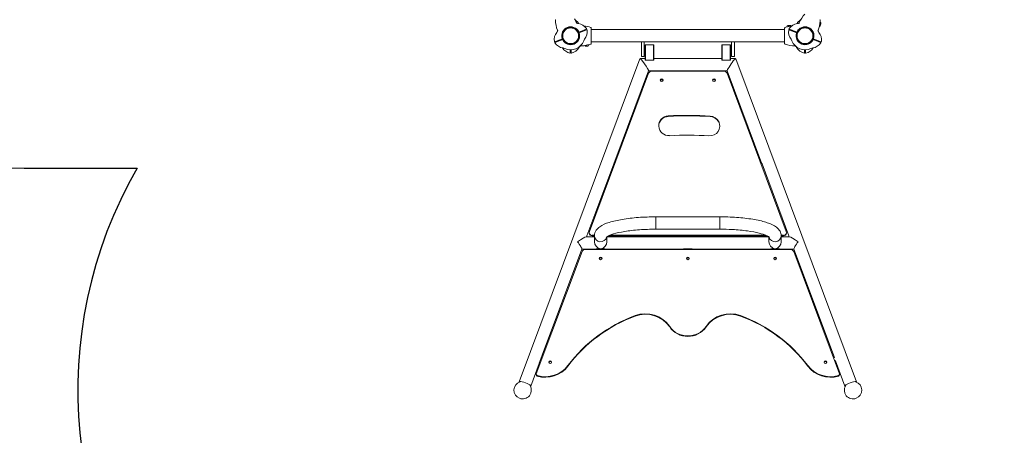
# Model space of a CAD drawing. Units: millimetres. Extents: x -4534 to 4839, y -3372 to 9281.
# Drawn here: x -2437 to 950, y 1414 to 2843 of the extents above; entities that cross this region are included whole.
import ezdxf

# ---------------------------------------------------------------- set-up
doc = ezdxf.new("R2010")
doc.units = ezdxf.units.MM
doc.layers.add('Opvangzone', color=7, linetype='Continuous', true_color=0x00a19a)
doc.layers.add('Toestel 2D', color=7, linetype='Continuous', lineweight=20)

# ---------------------------------------------------------------- blocks, each defined once
blk = doc.blocks.new('FK-08-INDLP')
at = {"layer": 'Opvangzone', "ltscale": 10}
blk.add_lwpolyline([(-3654.4, 6187, 0.255548), (-4483, 4671.6), (-4483, 4593.7), (-4483, 4515.8, 0.255548), (-3654.4, 3000.4, 0.252537), (-2373.6, 2332.3), (-2033.3, 2332.3, 0.711464), (-138.8, 148.8, 0.711471), (1755.7, 2332.3), (2140, 2332.3, 0.183588), (3144.4, 2731.3, 0.37518), (4442.4, 4217.7), (4442.4, 4593.7), (4442.4, 4969.7, 0.37518), (3144.4, 6456, 0.183588), (2140, 6855), (1755.7, 6855, 0.711471), (-138.8, 9038.6, 0.711464), (-2033.3, 6855), (-2373.6, 6855, 0.252537)], format="xyb", close=True, dxfattribs=at)
at = {"layer": 'Toestel 2D'}
for p, q in [((-555.9, 2814.5), (-550.3, 2816.8)), ((-471.5, 2794.7), (-471.5, 2814.3)), ((193.9, 2814.3), (193.9, 2794.7)), ((202.2, 2819.7), (202.2, 2818.7)), ((202.2, 2818.7), (203.3, 2818.7)), ((203.4, 2818.7), (203.3, 2818.7)), ((205.5, 2823.1), (212.8, 2823.1)), ((272.7, 2816.8), (278.2, 2814.5)), ((316.1, 2833.6), (315.7, 2832.6)), ((315.7, 2832.5), (315.7, 2832.6)), ((317.1, 2833.2), (316.1, 2833.6)), ((318.9, 2828.8), (316.2, 2822.1)), ((-588.1, 2770.6), (-570.5, 2777.7)), ((-514.3, 2800.4), (-496.7, 2807.5)), ((-495.5, 2804.7), (-513.2, 2797.6)), ((-511.7, 2790.7), (-511.7, 2784.6)), ((-505.3, 2804), (-504.2, 2801.2)), ((-496.7, 2807.5), (-488.1, 2810.9)), ((-496, 2807.7), (-494.9, 2805)), ((-486.9, 2808.2), (-495.5, 2804.7)), ((-471.5, 2808.9), (193.9, 2808.9)), ((-471.5, 2780.6), (-471.5, 2794.7)), ((-471.5, 2761), (-471.5, 2780.6)), ((193.9, 2794.7), (193.9, 2780.6)), ((193.9, 2780.6), (193.9, 2761)), ((217.9, 2804.7), (209.3, 2808.2)), ((210.4, 2810.9), (219, 2807.5)), ((217.2, 2805), (218.4, 2807.7)), ((235.5, 2797.6), (217.9, 2804.7)), ((219, 2807.5), (236.7, 2800.4)), ((226.5, 2801.2), (227.6, 2804)), ((234, 2790.7), (234, 2784.6)), ((292.8, 2777.7), (310.5, 2770.6)), ((-596.7, 2767.2), (-588.1, 2770.6)), ((-587, 2767.8), (-595.6, 2764.4)), ((-587.6, 2767.6), (-588.8, 2770.4)), ((-569.3, 2775), (-587, 2767.8)), ((-578.4, 2771.3), (-579.5, 2774.1)), ((-483.2, 2752.3), (-490.5, 2752.3)), ((-481, 2756.7), (-480.9, 2756.7)), ((-479.8, 2756.7), (-480.9, 2756.7)), ((-479.8, 2755.6), (-479.8, 2756.7)), ((-471.5, 2766.5), (193.9, 2766.5)), ((-298.8, 2766.5), (-298.8, 2736.5)), ((-288.8, 2736.5), (-288.8, 2766.5)), ((-285.8, 2755.5), (-284.8, 2756.5)), ((-285.8, 2740.8), (-285.8, 2755.5)), ((-284.8, 2756.5), (-284.8, 2741.1)), ((-284.8, 2756.5), (-256.8, 2756.5)), ((-256.8, 2741.1), (-256.8, 2756.5)), ((-255.8, 2755.5), (-256.8, 2756.5)), ((-255.8, 2755.5), (-255.8, 2740.8)), ((-21.8, 2755.5), (-20.8, 2756.5)), ((-21.8, 2740.8), (-21.8, 2755.5)), ((-20.8, 2756.5), (-20.8, 2741.1)), ((-20.8, 2756.5), (7.2, 2756.5)), ((7.2, 2741.1), (7.2, 2756.5)), ((8.2, 2755.5), (7.2, 2756.5)), ((8.2, 2755.5), (8.2, 2740.8)), ((11.2, 2766.5), (11.2, 2736.5)), ((21.2, 2736.5), (21.2, 2766.5)), ((309.3, 2767.8), (291.7, 2775)), ((301.8, 2774.1), (300.7, 2771.3)), ((317.9, 2764.4), (309.3, 2767.8)), ((311.1, 2770.4), (310, 2767.6)), ((310.5, 2770.6), (319.1, 2767.2)), ((-543.3, 2738.4), (-543.3, 2739.7)), ((-543.3, 2729.1), (-543.3, 2738.4)), ((-540.3, 2739.7), (-540.3, 2738.4)), ((-540.3, 2738.4), (-540.3, 2729.1)), ((-298.8, 2716.5), (-298.8, 2736.5)), ((-288.8, 2716.5), (-298.8, 2716.5)), ((-288.8, 2736.5), (-288.8, 2716.5)), ((-285.8, 2740.8), (-285.8, 2706.4)), ((-284.8, 2706.7), (-284.8, 2741.1)), ((-256.8, 2741.1), (-256.8, 2706.7)), ((-255.8, 2706.4), (-255.8, 2740.8)), ((-21.8, 2740.8), (-21.8, 2706.4)), ((-20.8, 2706.7), (-20.8, 2741.1)), ((7.2, 2741.1), (7.2, 2706.7)), ((8.2, 2706.4), (8.2, 2740.8)), ((11.2, 2716.5), (11.2, 2736.5)), ((21.2, 2716.5), (11.2, 2716.5)), ((21.2, 2736.5), (21.2, 2716.5)), ((262.7, 2738.4), (262.7, 2739.7)), ((262.7, 2729.1), (262.7, 2738.4)), ((265.7, 2739.7), (265.7, 2738.4)), ((265.7, 2738.4), (265.7, 2729.1)), ((-303.6, 2708.8), (-719.1, 1598)), ((-285.8, 2709), (-303.3, 2709)), ((-285.8, 2705.2), (-285.8, 2706.4)), ((-285.8, 2705.2), (-284.8, 2704.2)), ((-284.8, 2706.7), (-284.8, 2704.2)), ((-284.8, 2704.2), (-256.8, 2704.2)), ((-256.8, 2704.2), (-256.8, 2706.7)), ((-255.8, 2705.2), (-256.8, 2704.2)), ((-21.8, 2709), (-255.8, 2709)), ((-255.8, 2706.4), (-255.8, 2705.2)), ((-21.8, 2705.2), (-21.8, 2706.4)), ((-21.8, 2705.2), (-20.8, 2704.2)), ((-20.8, 2706.7), (-20.8, 2704.2)), ((-20.8, 2704.2), (7.2, 2704.2)), ((7.2, 2704.2), (7.2, 2706.7)), ((8.2, 2705.2), (7.2, 2704.2)), ((25.6, 2709), (8.2, 2709)), ((8.2, 2706.4), (8.2, 2705.2)), ((441.5, 1598), (26, 2708.8)), ((-273.6, 2659.2), (-477.2, 2114.7)), ((-274, 2666.9), (-393.3, 2347.9)), ((-243.8, 2666.6), (-274.1, 2666.6)), ((-13.5, 2665.6), (-264.2, 2665.6)), ((-213.8, 2666.7), (-243.8, 2666.7)), ((-243.8, 2666.7), (-243.8, 2665.6)), ((-213.8, 2665.6), (-213.8, 2666.7)), ((-63.8, 2666.6), (-213.8, 2666.6)), ((-33.8, 2667.6), (-63.8, 2667.6)), ((-63.8, 2667.6), (-63.8, 2665.6)), ((-33.8, 2665.6), (-33.8, 2667.6)), ((-3.5, 2666.6), (-33.8, 2666.6)), ((199.6, 2114.7), (-4.1, 2659.2)), ((115.7, 2347.9), (-3.6, 2666.9)), ((-393.9, 2346.9), (-486.4, 2099.8)), ((-391.1, 2348.9), (-389.6, 2348.9)), ((112, 2348.9), (113.5, 2348.9)), ((208.7, 2099.8), (116.3, 2346.9)), ((-248.8, 2165.1), (-248.8, 2122.7)), ((-248.8, 2165.1), (-248.8, 2122.7)), ((-248.8, 2165.1), (-28.8, 2165.1)), ((-28.8, 2165.1), (-28.8, 2122.7)), ((-28.8, 2165.1), (-28.8, 2122.7)), ((-477.9, 2111.3), (-477.9, 2109.5)), ((-467.9, 2101.6), (-460, 2101.6)), ((-460, 2079.7), (-460, 2100.1)), ((-407.3, 2101.6), (129.7, 2101.6)), ((-248.8, 2122.7), (-28.8, 2122.7)), ((182.3, 2101.6), (190.2, 2101.6)), ((182.4, 2100.1), (182.4, 2079.7)), ((200.2, 2111.3), (200.2, 2109.5)), ((-488.7, 2096), (-460, 2096)), ((-486.6, 2098.6), (-487.6, 2096)), ((-486.6, 2097.9), (-486.6, 2098.8)), ((-460, 2099.8), (-467.9, 2099.8)), ((-417.6, 2079.7), (-417.6, 2096.1)), ((-417.6, 2096), (140, 2096)), ((133.7, 2099.8), (-411.4, 2099.8)), ((-272.8, 2099.8), (-272.8, 2096)), ((-4.8, 2096), (-4.8, 2099.8)), ((140, 2096.1), (140, 2079.7)), ((190.2, 2099.8), (182.4, 2099.8)), ((182.4, 2096), (211, 2096)), ((208.9, 2097.9), (208.9, 2098.8)), ((209.9, 2096), (208.9, 2098.6)), ((-502.9, 2046.2), (-660.1, 1625.7)), ((-503.3, 2053.8), (-639.7, 1689.3)), ((-503.4, 2053.6), (-453.8, 2053.6)), ((215.8, 2052.6), (-493.5, 2052.6)), ((-423.8, 2054.6), (-453.8, 2054.6)), ((-453.8, 2054.6), (-453.8, 2052.6)), ((-423.8, 2052.6), (-423.8, 2054.6)), ((-423.8, 2053.6), (-153.8, 2053.6)), ((-313.5, 2053.6), (-312.7, 2053.1)), ((-312.4, 2052.6), (-313, 2053.6)), ((-301.3, 2052.6), (-299.5, 2053.6)), ((-283.8, 2052.6), (-283.2, 2053.6)), ((-123.8, 2054.9), (-153.8, 2054.9)), ((-153.8, 2054.9), (-153.8, 2052.6)), ((-123.8, 2052.6), (-123.8, 2054.9)), ((-123.8, 2053.6), (146.2, 2053.6)), ((16, 2053.6), (16.6, 2052.6)), ((23.6, 2052.6), (21.9, 2053.6)), ((35.3, 2053.6), (34.7, 2052.6)), ((35.3, 2052.6), (37, 2053.6)), ((176.2, 2054.6), (146.2, 2054.6)), ((146.2, 2054.6), (146.2, 2052.6)), ((176.2, 2052.6), (176.2, 2054.6)), ((176.2, 2053.6), (225.8, 2053.6)), ((382.5, 1625.7), (225.2, 2046.2)), ((365.1, 1681.1), (225.7, 2053.8)), ((-650.2, 1661.1), (-679.4, 1583.1)), ((-640, 1689.4), (-650.3, 1662)), ((-650.3, 1662), (-650.3, 1661.1)), ((-650.3, 1662), (-647, 1660.8)), ((-650.3, 1661.1), (-647.3, 1660)), ((-636.7, 1688.3), (-640, 1689.4)), ((365.4, 1681.1), (361.9, 1680.8)), ((370.2, 1658.5), (369, 1671.6)), ((401.7, 1583.1), (369.1, 1670.4)), ((-660.4, 1624.1), (-660.4, 1622.2)), ((382.8, 1624.1), (382.8, 1622.2))]:
    blk.add_line(p, q, dxfattribs=at)
for centre, radius in [((-541.8, 2787.7), 30.2), ((-541.8, 2787.7), 28.1), ((-541.8, 2787.7), 27.1), ((264.2, 2787.7), 30.2), ((264.2, 2787.7), 28.1), ((264.2, 2787.7), 27.1)]:
    blk.add_circle(centre, radius, dxfattribs=at)
for centre, radius, start, end in [((-614.9, 2793.8), 100.7, 22.9134, 30.894), ((337.3, 2793.8), 100.7, 137.1042, 157.0574), ((-592.1, 2841.1), 2, 111.9494, 181.0031), ((-493.4, 2842.8), 100.7, 181.0031, 200.9563), ((-541.8, 2787.7), 30.8, 26.6052, 197.2937), ((-541.8, 2787.7), 30.3, 25.0407, 198.8582), ((-547.1, 2809.2), 38.8, 31.0284, 58.3494), ((-541.8, 2787.7), 48, 64.9916, 66.1528), ((-513.1, 2849.3), 20, 244.9916, 263.3316), ((-519.9, 2790.8), 38.8, 33.7496, 83.3316), ((-508.8, 2722.1), 100.7, 69.0536, 83.1884), ((-488.4, 2811.9), 1, 291.9494, 33.7496), ((-473.5, 2814.3), 2, 0, 69.0536), ((195.9, 2814.3), 2, 110.9464, 180), ((231.2, 2722.1), 100.7, 106.9483, 110.9464), ((203.3, 2813.7), 5, 90, 106.9483), ((205.5, 2819.7), 3.35, 90, 180), ((231.2, 2722.1), 100.4, 102.7689, 106.3884), ((210.8, 2811.9), 1, 146.2504, 248.0506), ((242.3, 2790.8), 38.8, 96.6684, 146.2504), ((212.8, 2819.7), 3.35, 34.4511, 90), ((231.2, 2722.1), 100.7, 96.8116, 98.9446), ((269.4, 2809.2), 38.8, 121.6506, 148.9716), ((264.2, 2787.7), 30.8, 342.7063, 153.3948), ((264.2, 2787.7), 30.3, 341.1418, 154.9593), ((235.4, 2849.3), 20, 276.6684, 295.0084), ((240, 2835), 5, 287.6337, 337.0574), ((264.2, 2787.7), 48, 113.8472, 115.0084), ((215.7, 2842.8), 100.7, 339.0146, 346.9951), ((313.1, 2823.3), 3.35, 282.5017, 338.0506), ((215.7, 2842.8), 100.4, 350.8194, 354.439), ((314.4, 2841.1), 2, 358.9969, 68.0506), ((311.1, 2834.4), 5, 338.0506, 354.9989), ((215.7, 2842.8), 100.7, 354.9989, 358.9969), ((315.8, 2830.1), 3.35, 338.0506, 68.0506), ((-559.8, 2774.8), 38.8, 140.5672, 190.1493), ((-605.3, 2812.1), 20, 320.5672, 338.9073), ((-592.1, 2805), 5, 331.5326, 20.9563), ((-541.8, 2787.7), 48, 157.7461, 158.9073), ((-541.8, 2787.7), 30.8, 199.158, 204.7409), ((-541.8, 2787.7), 30.3, 199.1119, 204.787), ((-541.8, 2787.7), 30.8, 206.6052, 17.2937), ((-541.8, 2787.7), 30.3, 205.0407, 18.8582), ((-541.8, 2787.7), 30.3, 19.1119, 24.787), ((-541.8, 2787.7), 30.8, 19.158, 24.7409), ((-523.8, 2800.6), 38.8, 320.5672, 10.1493), ((-486.6, 2807.2), 1, 10.1493, 111.9494), ((246.2, 2800.6), 38.8, 169.8507, 219.4328), ((208.9, 2807.2), 1, 68.0506, 169.8507), ((264.2, 2787.7), 30.8, 162.7063, 333.3948), ((264.2, 2787.7), 30.3, 161.1418, 334.9593), ((264.2, 2787.7), 30.8, 155.2591, 160.842), ((264.2, 2787.7), 30.3, 155.213, 160.8881), ((264.2, 2787.7), 30.3, 335.213, 340.8881), ((264.2, 2787.7), 30.8, 335.2591, 340.842), ((264.2, 2787.7), 48, 21.0927, 22.2539), ((327.6, 2812.1), 20, 201.0927, 219.4328), ((282.2, 2774.8), 38.8, 349.8507, 39.4328), ((-597.1, 2768.1), 1, 190.1493, 291.9494), ((-595.2, 2763.5), 1, 111.9494, 213.7496), ((-563.7, 2784.5), 38.8, 213.7496, 263.3316), ((-536.6, 2766.1), 38.8, 211.0284, 258.1998), ((-570.6, 2726), 20, 64.9916, 83.3316), ((-541.8, 2787.7), 48, 244.9916, 338.9073), ((-547.1, 2766.1), 38.8, 281.8002, 331.3822), ((-495.4, 2738), 20, 133.0421, 151.3822), ((-508.8, 2853.2), 100.7, 270.964, 278.9446), ((-478.4, 2763.2), 20, 140.5672, 158.9073), ((-490.5, 2755.6), 3.35, 214.4511, 270), ((-508.8, 2853.2), 100.4, 282.7689, 286.3884), ((-483.2, 2755.6), 3.35, 270, 0), ((-480.9, 2761.7), 5, 270, 286.9483), ((-508.8, 2853.2), 100.7, 286.9483, 290.9464), ((-473.5, 2761), 2, 290.9464, 0), ((195.9, 2761), 2, 180, 249.0536), ((231.2, 2853.2), 100.7, 249.0536, 269.0069), ((200.7, 2763.2), 20, 21.0927, 39.4328), ((264.2, 2787.7), 48, 201.0927, 295.0084), ((229.3, 2747.5), 5, 39.5832, 89.0069), ((217.8, 2738), 20, 28.6178, 46.9579), ((269.4, 2766.1), 38.8, 208.6178, 258.1998), ((258.9, 2766.1), 38.8, 281.8002, 328.9716), ((292.9, 2726), 20, 96.6684, 115.0084), ((286.1, 2784.5), 38.8, 276.6684, 326.2504), ((317.6, 2763.5), 1, 326.2504, 68.0506), ((319.4, 2768.1), 1, 248.0506, 349.8507), ((-544.3, 2729.1), 1, 258.1998, 0), ((-539.3, 2729.1), 1, 180, 281.8002), ((261.7, 2729.1), 1, 258.1998, 0), ((266.7, 2729.1), 1, 180, 281.8002), ((-138.8, 2175.2), 130, 249.3425, 250.6522), ((-138.8, 2175.2), 130, 289.3478, 290.6575), ((-707.2, 1569.3), 30, 107.0216, 31.9626), ((429.5, 1569.3), 30, 148.0374, 72.9784)]:
    blk.add_arc(centre, radius, start, end, dxfattribs=at)
for centre, major_axis, ratio, start_param, end_param in [((-288.8, 2687.8), (-14.7, 21.1), 0.109601, 3.217469, 6.359061), ((-288.8, 2687.8), (-14.7, 21.1), 0.109601, 3.217469, 6.359061), ((11.2, 2687.8), (14.7, 21.1), 0.109601, 6.207309, 9.348902), ((11.2, 2687.8), (14.7, 21.1), 0.109601, 6.207309, 9.348902), ((-264.2, 2655.9), (-10, 0), 0.973072, 4.712389, 5.934119), ((-13.5, 2655.9), (10, 0), 0.973072, 0.349066, 1.570796), ((-228.8, 2633.6), (4.75, 0), 0.973072, 0.200825, 2.940767), ((-228.8, 2632.7), (-4.75, 0), 0.973072, 3.443288, 5.98149), ((-228.8, 2631.8), (-4.75, 0), 0.973072, 3.549707, 5.875071), ((-48.8, 2633.6), (-4.75, 0), 0.973072, 3.342418, 6.08236), ((-48.8, 2633.6), (4.75, 0), 0.973072, 0.200825, 2.940767), ((-48.8, 2632.7), (4.75, 0), 0.973072, 0.303872, 2.83772), ((-204.1, 2478.3), (-35, 0), 0.973072, 4.769194, 7.910786), ((-204.1, 2476.4), (-35, 0), 0.973072, 4.769194, 6.25611), ((-138.8, 1361), (1185, 0), 0.973072, 1.505533, 1.627601), ((-138.8, 1359.2), (-1185, 0), 0.973072, 4.647125, 4.769194), ((-63.8, 2477.7), (35, 0), 0.973072, 4.647125, 7.788718), ((-63.8, 2475.8), (35, 0), 0.973072, 0.027075, 1.505533), ((-138.8, 1361), (-1115, 0), 0.973072, 4.647125, 4.769194), ((-391.1, 2345.9), (-3, 0), 0.973072, 4.712389, 5.934119), ((113.5, 2345.9), (3, 0), 0.973072, 0.349066, 1.570796), ((-467.9, 2111.3), (-10, 0), 0.973072, 5.934119, 7.853982), ((-467.9, 2109.5), (-10, 0), 0.973072, 0, 1.570796), ((-438.8, 2100.1), (21.2, 0), 0.973072, 3.141593, 6.068479), ((-438.8, 2100.1), (21.2, 0), 0.973072, 3.141593, 6.068479), ((161.2, 2100.1), (-21.2, 0), 0.973072, 0.214706, 3.141593), ((161.2, 2100.1), (-21.2, 0), 0.973072, 0.214706, 3.141593), ((190.2, 2111.3), (10, 0), 0.973072, 4.712389, 6.632251), ((190.2, 2109.5), (10, 0), 0.973072, 4.712389, 6.283185), ((-518.1, 2074.8), (-30.2, -20.9), 0.109601, 3.29831, 4.636513), ((-518.1, 2074.8), (-14.7, 21.1), 0.109601, 3.217469, 4.869106), ((-483.6, 2098.8), (-3, 0), 0.973072, 5.934119, 7.578751), ((-483.6, 2097.9), (-3, 0), 0.973072, 0, 0.703016), ((-438.8, 2074.8), (16.6, -16.6), 0.790793, 3.810694, 5.300799), ((-438.8, 2074.8), (16.6, 16.6), 0.790793, 4.123979, 5.614084), ((161.2, 2074.8), (16.6, -16.6), 0.790793, 3.810694, 5.300799), ((161.2, 2074.8), (16.6, 16.6), 0.790793, 4.123979, 5.614084), ((205.9, 2098.8), (3, 0), 0.973072, 4.98762, 6.632251), ((205.9, 2097.9), (3, 0), 0.973072, 5.580169, 6.283185), ((240.5, 2074.8), (30.2, -20.9), 0.109601, 1.646672, 2.984875), ((240.5, 2074.8), (14.7, 21.1), 0.109601, 1.414079, 3.065717), ((-493.5, 2042.8), (-10, 0), 0.973072, 4.712389, 5.934119), ((215.8, 2042.8), (10, 0), 0.973072, 0.349066, 1.570796), ((-438.8, 2020.5), (-4.75, 0), 0.973072, 3.342418, 6.08236), ((-438.8, 2020.5), (4.75, 0), 0.973072, 0.200825, 2.940767), ((-438.8, 2019.6), (4.75, 0), 0.973072, 0.303872, 2.83772), ((-138.8, 2020.9), (-4.75, 0), 0.973072, 3.307344, 6.117434), ((-138.8, 2020.5), (4.75, 0), 0.973072, 0.200825, 2.940767), ((-138.8, 2019.9), (4.75, 0), 0.973072, 0.267926, 2.873666), ((161.2, 2020.5), (-4.75, 0), 0.973072, 3.342418, 6.08236), ((161.2, 2020.5), (4.75, 0), 0.973072, 0.200825, 2.940767), ((161.2, 2019.6), (4.75, 0), 0.973072, 0.303872, 2.83772), ((-284.6, 1734.6), (-100, 0), 0.973072, 3.727454, 5.075394), ((-284.6, 1732.7), (100, 0), 0.973072, 0.585861, 1.933801), ((7, 1734.6), (-100, 0), 0.973072, 4.349384, 5.697324), ((7, 1732.7), (100, 0), 0.973072, 1.207791, 2.555731), ((-138.8, 1361), (510.7, 0), 0.973072, 1.933801, 2.511578), ((-138.8, 1359.2), (-510.7, 0), 0.973072, 5.075394, 5.65317), ((-138.8, 1361), (510.7, 0), 0.973072, 0.630015, 1.207791), ((-138.8, 1359.2), (-510.7, 0), 0.973072, 3.771608, 4.349384), ((-138.8, 1828.7), (-75, 0), 0.973072, 0.585861, 2.555731), ((-138.8, 1826.9), (-75, 0), 0.973072, 0.585861, 2.555731), ((-612.2, 1664.1), (-4.75, 0), 0.973072, 3.307344, 6.117434), ((-612.2, 1663.7), (4.75, 0), 0.973072, 0.200825, 2.940767), ((-612.2, 1663.1), (4.75, 0), 0.973072, 0.267926, 2.873666), ((334.6, 1663.7), (-4.75, 0), 0.973072, 3.342418, 6.08236), ((334.6, 1663.7), (4.75, 0), 0.973072, 0.200825, 2.940767), ((334.6, 1662.8), (4.75, 0), 0.973072, 0.303872, 2.83772), ((-655.4, 1624.1), (-5, 0), 0.973072, 5.934119, 7.559866), ((-629, 1708.9), (96, 0), 0.973072, 4.418273, 5.65317), ((-629, 1707), (-96, 0), 0.973072, 1.276681, 2.511578), ((351.4, 1708.9), (96, 0), 0.973072, 3.771608, 5.006505), ((351.4, 1707), (-96, 0), 0.973072, 0.630015, 1.864912), ((377.8, 1624.1), (5, 0), 0.973072, 5.006505, 6.632251), ((-699.2, 1590.5), (-19.9, 7.4), 0.216601, 2.927457, 6.497321), ((-655.4, 1622.2), (-5, 0), 0.973072, 0, 1.276681), ((377.8, 1622.2), (5, 0), 0.973072, 5.006505, 6.283185), ((421.6, 1590.5), (19.9, 7.4), 0.216601, 6.069049, 9.638914)]:
    blk.add_ellipse(centre, major_axis=major_axis, ratio=ratio, start_param=start_param, end_param=end_param, dxfattribs=at)
for centre in [(-228.8, 2635.4), (-48.8, 2635.4), (-438.8, 2022.4), (-138.8, 2022.4), (161.2, 2022.4), (-612.2, 1665.6), (334.6, 1665.6)]:
    blk.add_ellipse(centre, major_axis=(-4.75, 0), ratio=0.973072, dxfattribs=at)
for points, knots in [([(-522.2, 2833), (-522.1, 2832.8), (-522.1, 2832.7), (-521.8, 2832.3), (-521.7, 2832.1), (-521.4, 2831.7), (-521.2, 2831.5), (-520.8, 2831.1), (-520.5, 2830.9), (-519.9, 2830.5), (-519.6, 2830.4), (-519.2, 2830.2)], [0, 0, 0, 0, 0.0236384, 0.0236384, 0.0472769, 0.0472769, 0.0709153, 0.0709153, 0.0945538, 0.0945538, 0.1181922, 0.1181922, 0.1181922, 0.1181922]), ([(202.8, 2818.5), (202.7, 2818.5), (202.6, 2818.4), (202.5, 2818.4), (202.5, 2818.4), (202.5, 2818.4)], [0.12870335, 0.12870335, 0.12870335, 0.12870335, 0.16409668, 0.16409668, 0.16485702, 0.16485702, 0.16485702, 0.16485702]), ([(215.5, 2821.6), (215.2, 2821.5), (214.8, 2821.5), (214, 2821.3), (213.6, 2821.2), (212.7, 2821), (212.3, 2820.9), (211.4, 2820.7), (210.9, 2820.5), (209.9, 2820.3), (209.4, 2820.2), (209, 2820.1)], [0, 0, 0, 0, 0.1504679, 0.1504679, 0.3009357, 0.3009357, 0.4514036, 0.4514036, 0.6018714, 0.6018714, 0.7523393, 0.7523393, 0.7523393, 0.7523393]), ([(313.8, 2820.1), (313.9, 2820.5), (314, 2820.8), (314.1, 2821.6), (314.2, 2822.1), (314.3, 2822.9), (314.4, 2823.4), (314.5, 2824.3), (314.6, 2824.8), (314.7, 2825.8), (314.8, 2826.3), (314.9, 2826.8)], [0, 0, 0, 0, 0.1504679, 0.1504679, 0.3009357, 0.3009357, 0.4514036, 0.4514036, 0.6018714, 0.6018714, 0.7523393, 0.7523393, 0.7523393, 0.7523393]), ([(315.7, 2833), (315.7, 2833.2), (315.7, 2833.3), (315.7, 2833.4), (315.7, 2833.4), (315.7, 2833.4)], [0.12870335, 0.12870335, 0.12870335, 0.12870335, 0.16409668, 0.16409668, 0.16485702, 0.16485702, 0.16485702, 0.16485702]), ([(-570.5, 2777.9), (-570.6, 2777.9), (-570.7, 2777.9), (-570.9, 2778), (-571, 2778.1), (-571.1, 2778.3), (-571.2, 2778.3), (-571.2, 2778.4), (-571.2, 2778.5), (-571.2, 2778.5)], [0.0615035, 0.0615035, 0.0615035, 0.0615035, 0.1008638, 0.1008638, 0.1439021, 0.1439021, 0.1623238, 0.1623238, 0.1725678, 0.1725678, 0.1725678, 0.1725678]), ([(-570.5, 2777.7), (-570.5, 2777.7), (-570.5, 2777.8), (-570.5, 2777.8), (-570.5, 2777.8), (-570.5, 2777.9)], [0.30188936, 0.30188936, 0.30188936, 0.30188936, 0.33957045, 0.33957045, 0.35191337, 0.35191337, 0.35191337, 0.35191337]), ([(-514.3, 2801.5), (-514.3, 2801.4), (-514.3, 2801.4), (-514.2, 2801.3), (-514.2, 2801.2), (-514.2, 2801), (-514.2, 2800.9), (-514.3, 2800.7), (-514.3, 2800.6), (-514.4, 2800.5)], [0.560198, 0.560198, 0.560198, 0.560198, 0.570442, 0.570442, 0.5888637, 0.5888637, 0.631902, 0.631902, 0.6712623, 0.6712623, 0.6712623, 0.6712623]), ([(-514.4, 2800.5), (-514.4, 2800.5), (-514.4, 2800.4), (-514.3, 2800.4), (-514.3, 2800.4), (-514.3, 2800.4)], [-0.35191337, -0.35191337, -0.35191337, -0.35191337, -0.33957045, -0.33957045, -0.30188936, -0.30188936, -0.30188936, -0.30188936]), ([(-513.2, 2797.6), (-513.2, 2797.6), (-513.2, 2797.6), (-513.2, 2797.5), (-513.2, 2797.5), (-513.1, 2797.5)], [0.30188936, 0.30188936, 0.30188936, 0.30188936, 0.33957045, 0.33957045, 0.35191337, 0.35191337, 0.35191337, 0.35191337]), ([(-513.1, 2797.5), (-513, 2797.4), (-512.9, 2797.4), (-512.7, 2797.3), (-512.6, 2797.2), (-512.5, 2797), (-512.5, 2797), (-512.4, 2796.9), (-512.4, 2796.9), (-512.4, 2796.8)], [0.0615035, 0.0615035, 0.0615035, 0.0615035, 0.1008638, 0.1008638, 0.1439021, 0.1439021, 0.1623238, 0.1623238, 0.1725678, 0.1725678, 0.1725678, 0.1725678]), ([(234.8, 2796.8), (234.8, 2796.9), (234.8, 2796.9), (234.8, 2797), (234.9, 2797), (235, 2797.2), (235.1, 2797.3), (235.3, 2797.4), (235.4, 2797.4), (235.5, 2797.5)], [0.560198, 0.560198, 0.560198, 0.560198, 0.570442, 0.570442, 0.5888637, 0.5888637, 0.631902, 0.631902, 0.6712623, 0.6712623, 0.6712623, 0.6712623]), ([(235.5, 2797.5), (235.5, 2797.5), (235.5, 2797.5), (235.5, 2797.6), (235.5, 2797.6), (235.5, 2797.6)], [-0.35191337, -0.35191337, -0.35191337, -0.35191337, -0.33957045, -0.33957045, -0.30188936, -0.30188936, -0.30188936, -0.30188936]), ([(236.7, 2800.5), (236.7, 2800.6), (236.6, 2800.7), (236.5, 2800.9), (236.5, 2801), (236.6, 2801.2), (236.6, 2801.3), (236.6, 2801.4), (236.6, 2801.4), (236.6, 2801.5)], [0.0615035, 0.0615035, 0.0615035, 0.0615035, 0.1008638, 0.1008638, 0.1439021, 0.1439021, 0.1623238, 0.1623238, 0.1725678, 0.1725678, 0.1725678, 0.1725678]), ([(236.7, 2800.4), (236.7, 2800.4), (236.7, 2800.4), (236.7, 2800.4), (236.7, 2800.5), (236.7, 2800.5)], [0.30188936, 0.30188936, 0.30188936, 0.30188936, 0.33957045, 0.33957045, 0.35191337, 0.35191337, 0.35191337, 0.35191337]), ([(292.9, 2777.9), (292.8, 2777.8), (292.8, 2777.8), (292.8, 2777.8), (292.8, 2777.7), (292.8, 2777.7)], [-0.35191337, -0.35191337, -0.35191337, -0.35191337, -0.33957045, -0.33957045, -0.30188936, -0.30188936, -0.30188936, -0.30188936]), ([(293.6, 2778.5), (293.6, 2778.5), (293.6, 2778.4), (293.5, 2778.3), (293.5, 2778.3), (293.4, 2778.1), (293.3, 2778), (293.1, 2777.9), (293, 2777.9), (292.9, 2777.9)], [0.560198, 0.560198, 0.560198, 0.560198, 0.570442, 0.570442, 0.5888637, 0.5888637, 0.631902, 0.631902, 0.6712623, 0.6712623, 0.6712623, 0.6712623]), ([(309.7, 2806.7), (309.7, 2806.6), (309.6, 2806.4), (309.5, 2806), (309.5, 2805.8), (309.4, 2805.3), (309.4, 2805), (309.5, 2804.4), (309.5, 2804), (309.7, 2803.4), (309.8, 2803), (310, 2802.6)], [0, 0, 0, 0, 0.0236384, 0.0236384, 0.0472769, 0.0472769, 0.0709153, 0.0709153, 0.0945538, 0.0945538, 0.1181922, 0.1181922, 0.1181922, 0.1181922]), ([(-569.4, 2773.9), (-569.4, 2773.9), (-569.4, 2773.9), (-569.4, 2774), (-569.4, 2774.1), (-569.5, 2774.3), (-569.5, 2774.4), (-569.4, 2774.7), (-569.3, 2774.8), (-569.3, 2774.8)], [0.560198, 0.560198, 0.560198, 0.560198, 0.570442, 0.570442, 0.5888637, 0.5888637, 0.631902, 0.631902, 0.6712623, 0.6712623, 0.6712623, 0.6712623]), ([(-569.3, 2774.8), (-569.3, 2774.9), (-569.3, 2774.9), (-569.3, 2774.9), (-569.3, 2775), (-569.3, 2775)], [-0.35191337, -0.35191337, -0.35191337, -0.35191337, -0.33957045, -0.33957045, -0.30188936, -0.30188936, -0.30188936, -0.30188936]), ([(-507.1, 2752.5), (-507.3, 2752.5), (-507.5, 2752.5), (-507.9, 2752.4), (-508.1, 2752.4), (-508.6, 2752.3), (-508.8, 2752.2), (-509.4, 2751.9), (-509.7, 2751.7), (-510.3, 2751.3), (-510.5, 2751), (-510.8, 2750.7)], [0, 0, 0, 0, 0.0236384, 0.0236384, 0.0472769, 0.0472769, 0.0709153, 0.0709153, 0.0945538, 0.0945538, 0.1181922, 0.1181922, 0.1181922, 0.1181922]), ([(-493.1, 2753.7), (-492.8, 2753.8), (-492.4, 2753.9), (-491.6, 2754), (-491.2, 2754.1), (-490.4, 2754.3), (-489.9, 2754.4), (-489, 2754.7), (-488.5, 2754.8), (-487.6, 2755), (-487.1, 2755.1), (-486.6, 2755.2)], [0, 0, 0, 0, 0.1504679, 0.1504679, 0.3009357, 0.3009357, 0.4514036, 0.4514036, 0.6018714, 0.6018714, 0.7523393, 0.7523393, 0.7523393, 0.7523393]), ([(-480.5, 2756.8), (-480.4, 2756.9), (-480.3, 2756.9), (-480.2, 2756.9), (-480.2, 2756.9), (-480.2, 2756.9)], [0.12870335, 0.12870335, 0.12870335, 0.12870335, 0.16409668, 0.16409668, 0.16485702, 0.16485702, 0.16485702, 0.16485702]), ([(291.7, 2775), (291.7, 2775), (291.7, 2774.9), (291.6, 2774.9), (291.6, 2774.9), (291.6, 2774.8)], [0.30188936, 0.30188936, 0.30188936, 0.30188936, 0.33957045, 0.33957045, 0.35191337, 0.35191337, 0.35191337, 0.35191337]), ([(291.6, 2774.8), (291.7, 2774.8), (291.7, 2774.7), (291.8, 2774.4), (291.8, 2774.3), (291.8, 2774.1), (291.8, 2774), (291.7, 2773.9), (291.7, 2773.9), (291.7, 2773.9)], [0.0615035, 0.0615035, 0.0615035, 0.0615035, 0.1008638, 0.1008638, 0.1439021, 0.1439021, 0.1623238, 0.1623238, 0.1725678, 0.1725678, 0.1725678, 0.1725678]), ([(-248.8, 2165.1), (-269.2, 2165.1), (-289.6, 2164.4), (-328.6, 2161.5), (-347.2, 2159.3), (-380.8, 2153.6), (-396, 2150.2), (-421.9, 2142), (-432.7, 2137.4), (-446.3, 2127.7), (-450.5, 2124), (-457.4, 2114), (-460, 2107.2), (-460, 2100.1)], [4.712389, 4.712389, 4.712389, 4.712389, 5.026548, 5.026548, 5.340708, 5.340708, 5.654867, 5.654867, 5.969026, 5.969026, 6.126106, 6.126106, 6.283185, 6.283185, 6.283185, 6.283185]), ([(182.4, 2100.1), (182.4, 2105.8), (180.7, 2111.3), (175.2, 2121.5), (170.9, 2125.7), (157.6, 2136.1), (147.2, 2140.8), (121.9, 2149.3), (107.1, 2152.8), (74, 2158.7), (55.7, 2161), (17, 2164.1), (-3.3, 2165), (-25.4, 2165.1), (-27.1, 2165.1), (-28.8, 2165.1)], [3.141593, 3.141593, 3.141593, 3.141593, 3.26621, 3.26621, 3.42938, 3.42938, 3.74354, 3.74354, 4.057699, 4.057699, 4.371858, 4.371858, 4.686018, 4.686018, 4.712389, 4.712389, 4.712389, 4.712389]), ([(-248.8, 2122.7), (-268.1, 2122.7), (-287.3, 2122), (-323.8, 2119.3), (-340.9, 2117.3), (-371, 2112.3), (-384, 2109.4), (-403.9, 2103.3), (-411.2, 2100.1), (-417.9, 2096.1), (-419.1, 2094.8), (-419.1, 2094.8)], [4.712389, 4.712389, 4.712389, 4.712389, 5.02458, 5.02458, 5.334916, 5.334916, 5.63756, 5.63756, 5.91691, 5.91691, 6.09254, 6.09254, 6.09254, 6.09254]), ([(141.5, 2094.8), (141.5, 2094.8), (141.1, 2095.3), (138.6, 2097.2), (135.2, 2099.2), (124.5, 2103.8), (116.2, 2106.6), (94.9, 2112), (81.2, 2114.6), (50.2, 2118.9), (32.6, 2120.5), (0.2, 2122.3), (-14.3, 2122.7), (-28.8, 2122.7)], [3.332238, 3.332238, 3.332238, 3.332238, 3.434103, 3.434103, 3.629868, 3.629868, 3.881792, 3.881792, 4.171402, 4.171402, 4.476978, 4.476978, 4.712389, 4.712389, 4.712389, 4.712389])]:
    blk.add_open_spline(points, degree=3, knots=knots, dxfattribs=at)

msp = doc.modelspace()

# ---------------------------------------------------------------- block references
msp.add_blockref('FK-08-INDLP', (0, 0))

doc.saveas('drawing.dxf')
